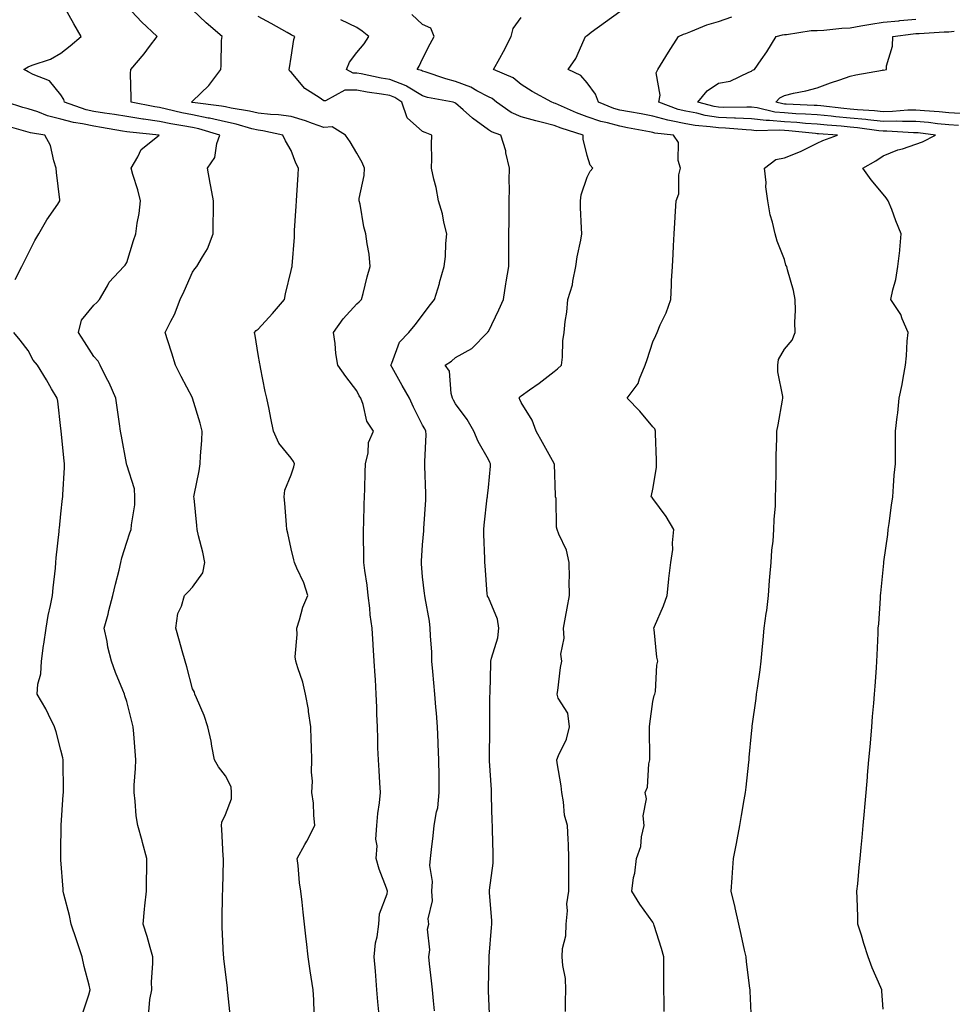
# Model space of a CAD drawing. Units: inches. Extents: x 1016003 to 1018643, y 7350698 to 7353338.
# Drawn here: x 1018136 to 1018419, y 7350998 to 7351297 of the extents above; entities that cross this region are included whole.
import ezdxf

# ---------------------------------------------------------------- set-up
doc = ezdxf.new("R2010")
doc.units = ezdxf.units.IN
doc.header["$MEASUREMENT"] = 0
doc.layers.add('Contour_10167350', color=7, linetype='Continuous', true_color=0x9f7574)

msp = doc.modelspace()

# ---------------------------------------------------------------- linework, layer by layer
at = {"layer": 'Contour_10167350'}
for points in [[(1018199.57, 7350993.44, 3241), (1018198.84, 7351001.13, 3241), (1018198.74, 7351001.92, 3241), (1018198.66, 7351002.53, 3241), (1018198.05, 7351007.27, 3241), (1018197.55, 7351011.43, 3241), (1018197.55, 7351011.92, 3241), (1018197.52, 7351012.45, 3241), (1018197.09, 7351020.97, 3241), (1018197.04, 7351021.92, 3241), (1018197.1, 7351022.87, 3241), (1018197.23, 7351031.1, 3241), (1018197.28, 7351031.92, 3241), (1018197.32, 7351032.65, 3241), (1018197.44, 7351041.31, 3241), (1018197.47, 7351041.92, 3241), (1018197.42, 7351042.55, 3241), (1018196.97, 7351050.83, 3241), (1018196.87, 7351051.92, 3241), (1018197.01, 7351052.97, 3241), (1018198.05, 7351055.25, 3241), (1018199.91, 7351060.06, 3241), (1018199.97, 7351061.92, 3241), (1018199.84, 7351063.71, 3241), (1018198.05, 7351066.99, 3241), (1018195.94, 7351069.81, 3241), (1018194.76, 7351071.92, 3241), (1018193.94, 7351076.04, 3241), (1018193.72, 7351077.59, 3241), (1018192.71, 7351081.92, 3241), (1018191.57, 7351085.43, 3241), (1018189.26, 7351090.71, 3241), (1018188.79, 7351091.92, 3241), (1018188.65, 7351092.52, 3241), (1018188.05, 7351093.47, 3241), (1018186.31, 7351100.18, 3241), (1018185.82, 7351101.92, 3241), (1018184.95, 7351105.02, 3241), (1018184.15, 7351108.02, 3241), (1018183.03, 7351111.92, 3241), (1018183.6, 7351116.37, 3241), (1018184.73, 7351118.6, 3241), (1018185.59, 7351121.92, 3241), (1018186.85, 7351123.12, 3241), (1018188.05, 7351124.4, 3241), (1018191.23, 7351128.74, 3241), (1018191.84, 7351131.92, 3241), (1018191.17, 7351135.04, 3241), (1018189.9, 7351140.08, 3241), (1018189.48, 7351141.92, 3241), (1018189.35, 7351143.22, 3241), (1018188.52, 7351151.45, 3241), (1018188.47, 7351151.92, 3241), (1018188.56, 7351152.43, 3241), (1018190.14, 7351159.83, 3241), (1018190.43, 7351161.92, 3241), (1018190.47, 7351164.34, 3241), (1018190.95, 7351169.02, 3241), (1018190.99, 7351171.92, 3241), (1018190.41, 7351174.28, 3241), (1018188.08, 7351181.89, 3241), (1018188.08, 7351181.92, 3241), (1018188.05, 7351181.98, 3241), (1018184.65, 7351188.53, 3241), (1018182.93, 7351191.92, 3241), (1018181.75, 7351195.63, 3241), (1018180.59, 7351199.38, 3241), (1018179.8, 7351201.92, 3241), (1018181.45, 7351205.32, 3241), (1018182.57, 7351207.4, 3241), (1018184.36, 7351211.92, 3241), (1018185.54, 7351214.43, 3241), (1018188.05, 7351220.28, 3241), (1018188.75, 7351221.22, 3241), (1018189.39, 7351221.92, 3241), (1018191.07, 7351224.94, 3241), (1018192.62, 7351227.35, 3241), (1018194.32, 7351231.92, 3241), (1018194.34, 7351235.63, 3241), (1018194.46, 7351238.32, 3241), (1018194.48, 7351241.92, 3241), (1018193.64, 7351246.33, 3241), (1018193.43, 7351247.31, 3241), (1018192.6, 7351251.92, 3241), (1018194.88, 7351255.09, 3241), (1018195.49, 7351259.36, 3241), (1018196.4, 7351261.92, 3241), (1018190, 7351263.87, 3241), (1018188.05, 7351264.25, 3241), (1018185.16, 7351264.81, 3241), (1018181.5, 7351265.37, 3241), (1018178.05, 7351266.1, 3241), (1018173.18, 7351266.8, 3241), (1018172.95, 7351266.82, 3241), (1018168.05, 7351267.58, 3241), (1018164.31, 7351268.18, 3241), (1018161.35, 7351268.62, 3241), (1018158.05, 7351269.14, 3241), (1018155.76, 7351269.63, 3241), (1018149.13, 7351271.92, 3241), (1018148.92, 7351272.79, 3241), (1018148.05, 7351274.15, 3241), (1018144.61, 7351278.48, 3241), (1018139.59, 7351280.38, 3241), (1018138.05, 7351281.23, 3241), (1018137.6, 7351281.47, 3241), (1018136.73, 7351281.92, 3241), (1018137.57, 7351282.4, 3241), (1018138.05, 7351282.66, 3241), (1018139.34, 7351283.21, 3241), (1018144.9, 7351285.07, 3241), (1018148.05, 7351286.91, 3241), (1018150.91, 7351289.06, 3241), (1018154.23, 7351291.92, 3241), (1018151.95, 7351295.81, 3241), (1018149.09, 7351300.87, 3241)], [(1018225.08, 7350994.89, 3240), (1018224.98, 7350998.85, 3240), (1018224.71, 7351001.92, 3240), (1018224.14, 7351005.82, 3240), (1018223.87, 7351007.75, 3240), (1018223.26, 7351011.92, 3240), (1018222.74, 7351016.61, 3240), (1018222.66, 7351017.31, 3240), (1018222.14, 7351021.92, 3240), (1018221.7, 7351025.57, 3240), (1018221.37, 7351028.6, 3240), (1018220.98, 7351031.92, 3240), (1018220.65, 7351034.51, 3240), (1018220.2, 7351039.77, 3240), (1018219.94, 7351041.92, 3240), (1018222.24, 7351046.11, 3240), (1018222.83, 7351047.15, 3240), (1018225.31, 7351051.92, 3240), (1018224.93, 7351055.04, 3240), (1018224.84, 7351058.71, 3240), (1018224.38, 7351061.92, 3240), (1018224.54, 7351065.42, 3240), (1018224.25, 7351068.13, 3240), (1018224.4, 7351071.92, 3240), (1018224.24, 7351075.73, 3240), (1018224.17, 7351078.04, 3240), (1018224.02, 7351081.92, 3240), (1018223.35, 7351086.62, 3240), (1018223.33, 7351087.2, 3240), (1018222.47, 7351091.92, 3240), (1018221.6, 7351095.48, 3240), (1018220.08, 7351099.89, 3240), (1018219.5, 7351101.92, 3240), (1018219.31, 7351103.18, 3240), (1018219.93, 7351110.03, 3240), (1018219.76, 7351111.92, 3240), (1018220.63, 7351114.49, 3240), (1018221.62, 7351118.35, 3240), (1018223.16, 7351121.92, 3240), (1018221.91, 7351125.78, 3240), (1018219.79, 7351130.18, 3240), (1018219.08, 7351131.92, 3240), (1018218.85, 7351132.72, 3240), (1018218.05, 7351136.08, 3240), (1018217.01, 7351140.88, 3240), (1018216.78, 7351141.92, 3240), (1018216.62, 7351143.34, 3240), (1018216.15, 7351150.01, 3240), (1018215.91, 7351151.92, 3240), (1018216.1, 7351153.88, 3240), (1018218.05, 7351158.63, 3240), (1018218.9, 7351161.07, 3240), (1018219.04, 7351161.92, 3240), (1018218.75, 7351162.63, 3240), (1018218.05, 7351163.62, 3240), (1018214.31, 7351168.18, 3240), (1018212.7, 7351171.92, 3240), (1018211.93, 7351175.79, 3240), (1018211.36, 7351178.61, 3240), (1018210.7, 7351181.92, 3240), (1018210.11, 7351183.98, 3240), (1018208.76, 7351191.2, 3240), (1018208.59, 7351191.92, 3240), (1018208.49, 7351192.36, 3240), (1018208.05, 7351195.24, 3240), (1018207.12, 7351200.99, 3240), (1018206.94, 7351201.92, 3240), (1018207.45, 7351202.52, 3240), (1018208.05, 7351202.95, 3240), (1018212.35, 7351207.63, 3240), (1018215.99, 7351211.92, 3240), (1018216.35, 7351213.61, 3240), (1018218.05, 7351220.74, 3240), (1018218.27, 7351221.69, 3240), (1018218.33, 7351221.92, 3240), (1018218.35, 7351222.22, 3240), (1018219.05, 7351230.93, 3240), (1018219.09, 7351231.92, 3240), (1018219.1, 7351232.97, 3240), (1018219.63, 7351240.34, 3240), (1018219.64, 7351241.92, 3240), (1018219.75, 7351243.62, 3240), (1018220.17, 7351249.81, 3240), (1018220.3, 7351251.92, 3240), (1018219.51, 7351253.38, 3240), (1018218.05, 7351257.22, 3240), (1018216.36, 7351260.23, 3240), (1018215.51, 7351261.92, 3240), (1018209.4, 7351263.27, 3240), (1018208.05, 7351263.43, 3240), (1018206.07, 7351263.9, 3240), (1018201.38, 7351265.25, 3240), (1018198.05, 7351265.95, 3240), (1018193.22, 7351267.08, 3240), (1018192.84, 7351267.13, 3240), (1018188.05, 7351268.07, 3240), (1018184.82, 7351268.69, 3240), (1018180.11, 7351269.86, 3240), (1018178.05, 7351270.3, 3240), (1018176.63, 7351270.5, 3240), (1018169.38, 7351271.92, 3240), (1018169.4, 7351273.27, 3240), (1018169.25, 7351280.72, 3240), (1018169.27, 7351281.92, 3240), (1018173.33, 7351286.63, 3240), (1018175.03, 7351288.91, 3240), (1018177.33, 7351291.92, 3240), (1018172.53, 7351296.4, 3240), (1018168.05, 7351301.14, 3240)], [(1018244.73, 7350995.24, 3239), (1018244.42, 7350998.29, 3239), (1018244.14, 7351001.92, 3239), (1018243.81, 7351006.16, 3239), (1018243.69, 7351007.56, 3239), (1018243.34, 7351011.92, 3239), (1018243.76, 7351016.2, 3239), (1018244.19, 7351018.06, 3239), (1018244.68, 7351021.92, 3239), (1018244.93, 7351025.03, 3239), (1018247.29, 7351031.16, 3239), (1018247.4, 7351031.92, 3239), (1018247.07, 7351032.9, 3239), (1018244.79, 7351038.66, 3239), (1018243.88, 7351041.92, 3239), (1018244.2, 7351045.77, 3239), (1018243.86, 7351047.73, 3239), (1018244.08, 7351051.92, 3239), (1018244.42, 7351055.56, 3239), (1018244.94, 7351058.82, 3239), (1018245.28, 7351061.92, 3239), (1018245.06, 7351064.91, 3239), (1018244.82, 7351068.69, 3239), (1018244.58, 7351071.92, 3239), (1018244.47, 7351075.5, 3239), (1018244.38, 7351078.25, 3239), (1018244.27, 7351081.92, 3239), (1018244.14, 7351085.83, 3239), (1018244.08, 7351087.95, 3239), (1018243.95, 7351091.92, 3239), (1018243.68, 7351096.29, 3239), (1018243.58, 7351097.44, 3239), (1018243.31, 7351101.92, 3239), (1018243.01, 7351106.88, 3239), (1018243.01, 7351106.96, 3239), (1018242.73, 7351111.92, 3239), (1018242.1, 7351115.97, 3239), (1018241.97, 7351118.01, 3239), (1018241.45, 7351121.92, 3239), (1018241.14, 7351125.01, 3239), (1018240.42, 7351129.54, 3239), (1018240.17, 7351131.92, 3239), (1018240.16, 7351134.02, 3239), (1018240.09, 7351139.87, 3239), (1018240.09, 7351141.92, 3239), (1018240.15, 7351144.02, 3239), (1018240.31, 7351149.66, 3239), (1018240.37, 7351151.92, 3239), (1018240.42, 7351154.29, 3239), (1018240.56, 7351159.41, 3239), (1018240.62, 7351161.92, 3239), (1018241.45, 7351165.32, 3239), (1018241.56, 7351168.42, 3239), (1018243.06, 7351171.92, 3239), (1018241.03, 7351174.9, 3239), (1018240, 7351179.96, 3239), (1018239.26, 7351181.92, 3239), (1018238.78, 7351182.65, 3239), (1018238.05, 7351184.16, 3239), (1018234.66, 7351188.53, 3239), (1018232.3, 7351191.92, 3239), (1018231.61, 7351195.48, 3239), (1018231.44, 7351198.53, 3239), (1018230.92, 7351201.92, 3239), (1018233.89, 7351206.08, 3239), (1018238.05, 7351210.62, 3239), (1018238.74, 7351211.23, 3239), (1018239.41, 7351211.92, 3239), (1018239.93, 7351213.8, 3239), (1018241.16, 7351218.81, 3239), (1018242.13, 7351221.92, 3239), (1018241.82, 7351225.69, 3239), (1018241.14, 7351228.83, 3239), (1018240.81, 7351231.92, 3239), (1018240.14, 7351234.01, 3239), (1018239.01, 7351240.97, 3239), (1018238.76, 7351241.92, 3239), (1018238.79, 7351242.66, 3239), (1018240.27, 7351249.7, 3239), (1018240.33, 7351251.92, 3239), (1018239.69, 7351253.56, 3239), (1018238.05, 7351256.48, 3239), (1018236.01, 7351259.88, 3239), (1018234.61, 7351261.92, 3239), (1018230.58, 7351264.45, 3239), (1018228.05, 7351264.21, 3239), (1018224.51, 7351265.46, 3239), (1018222.46, 7351266.33, 3239), (1018218.05, 7351267.57, 3239), (1018214.24, 7351268.11, 3239), (1018211.77, 7351268.2, 3239), (1018208.05, 7351268.64, 3239), (1018205.4, 7351269.27, 3239), (1018199.81, 7351270.16, 3239), (1018198.05, 7351270.53, 3239), (1018196.93, 7351270.79, 3239), (1018188.1, 7351271.87, 3239), (1018188.01, 7351271.89, 3239), (1018187.87, 7351271.92, 3239), (1018187.91, 7351272.05, 3239), (1018188.05, 7351272.22, 3239), (1018192.98, 7351276.99, 3239), (1018196.64, 7351281.92, 3239), (1018196.83, 7351283.14, 3239), (1018196.9, 7351290.77, 3239), (1018197.04, 7351291.92, 3239), (1018192.21, 7351296.08, 3239), (1018188.05, 7351300.04, 3239)], [(1018261.69, 7350995.56, 3238), (1018261.35, 7350998.62, 3238), (1018261.06, 7351001.92, 3238), (1018260.76, 7351004.63, 3238), (1018260.18, 7351009.79, 3238), (1018259.94, 7351011.92, 3238), (1018260.24, 7351014.1, 3238), (1018259.54, 7351020.43, 3238), (1018259.9, 7351021.92, 3238), (1018259.68, 7351023.55, 3238), (1018261.01, 7351028.96, 3238), (1018260.8, 7351031.92, 3238), (1018261.01, 7351034.88, 3238), (1018260.22, 7351039.75, 3238), (1018260.46, 7351041.92, 3238), (1018260.77, 7351044.65, 3238), (1018261.2, 7351048.77, 3238), (1018261.59, 7351051.92, 3238), (1018262.23, 7351056.09, 3238), (1018262.65, 7351057.33, 3238), (1018263.1, 7351061.92, 3238), (1018263.04, 7351066.91, 3238), (1018263.04, 7351066.93, 3238), (1018262.99, 7351071.92, 3238), (1018262.81, 7351076.68, 3238), (1018262.77, 7351077.2, 3238), (1018262.59, 7351081.92, 3238), (1018262.25, 7351086.12, 3238), (1018262.1, 7351087.87, 3238), (1018261.77, 7351091.92, 3238), (1018261.46, 7351095.33, 3238), (1018261.17, 7351098.8, 3238), (1018260.89, 7351101.92, 3238), (1018260.81, 7351104.69, 3238), (1018260.39, 7351109.58, 3238), (1018260.33, 7351111.92, 3238), (1018260.17, 7351114.04, 3238), (1018258.83, 7351121.14, 3238), (1018258.75, 7351121.92, 3238), (1018258.62, 7351122.48, 3238), (1018258.05, 7351127.6, 3238), (1018257.68, 7351131.55, 3238), (1018257.65, 7351131.92, 3238), (1018257.67, 7351132.31, 3238), (1018258.05, 7351137.33, 3238), (1018258.38, 7351141.59, 3238), (1018258.4, 7351141.92, 3238), (1018258.41, 7351142.29, 3238), (1018259.01, 7351150.96, 3238), (1018259.03, 7351151.92, 3238), (1018259.04, 7351152.9, 3238), (1018258.76, 7351161.21, 3238), (1018258.76, 7351161.92, 3238), (1018258.68, 7351162.55, 3238), (1018259.09, 7351170.88, 3238), (1018259, 7351171.92, 3238), (1018258.67, 7351172.54, 3238), (1018258.05, 7351173.69, 3238), (1018255.29, 7351179.16, 3238), (1018254, 7351181.92, 3238), (1018251.86, 7351185.73, 3238), (1018248.76, 7351191.2, 3238), (1018248.36, 7351191.92, 3238), (1018248.69, 7351192.56, 3238), (1018251.03, 7351198.95, 3238), (1018253.85, 7351201.92, 3238), (1018255.76, 7351204.21, 3238), (1018258.05, 7351207.2, 3238), (1018260.04, 7351209.93, 3238), (1018261.66, 7351211.92, 3238), (1018263.14, 7351216.84, 3238), (1018263.2, 7351217.07, 3238), (1018264.6, 7351221.92, 3238), (1018264.98, 7351224.99, 3238), (1018265.09, 7351228.97, 3238), (1018265.4, 7351231.92, 3238), (1018264.51, 7351235.46, 3238), (1018264.12, 7351237.99, 3238), (1018262.84, 7351241.92, 3238), (1018262.16, 7351246.03, 3238), (1018261.44, 7351248.53, 3238), (1018260.75, 7351251.92, 3238), (1018260.83, 7351254.71, 3238), (1018260.78, 7351259.18, 3238), (1018260.88, 7351261.92, 3238), (1018258.84, 7351262.71, 3238), (1018258.05, 7351263, 3238), (1018253.35, 7351267.22, 3238), (1018251.73, 7351271.92, 3238), (1018249.55, 7351273.43, 3238), (1018248.05, 7351274.02, 3238), (1018245.53, 7351274.44, 3238), (1018241.17, 7351275.05, 3238), (1018238.05, 7351275.61, 3238), (1018234.38, 7351275.6, 3238), (1018228.52, 7351272.38, 3238), (1018228.05, 7351272.38, 3238), (1018226.54, 7351273.43, 3238), (1018222.23, 7351276.09, 3238), (1018218.05, 7351281.08, 3238), (1018217.6, 7351281.47, 3238), (1018217.5, 7351281.92, 3238), (1018217.56, 7351282.41, 3238), (1018218.05, 7351285.67, 3238), (1018218.92, 7351291.05, 3238), (1018219.2, 7351291.92, 3238), (1018218.41, 7351292.29, 3238), (1018218.05, 7351292.46, 3238), (1018216.83, 7351293.14, 3238), (1018211.99, 7351295.85, 3238), (1018208.05, 7351298.01, 3238)], [(1018301.51, 7350995.38, 3236), (1018301.53, 7350998.44, 3236), (1018301.61, 7351001.92, 3236), (1018301.47, 7351005.34, 3236), (1018300.67, 7351009.3, 3236), (1018300.52, 7351011.92, 3236), (1018300.62, 7351014.49, 3236), (1018301.57, 7351018.4, 3236), (1018301.65, 7351021.92, 3236), (1018302.06, 7351025.93, 3236), (1018301.91, 7351028.07, 3236), (1018302.47, 7351031.92, 3236), (1018302.54, 7351036.41, 3236), (1018302.47, 7351037.5, 3236), (1018302.55, 7351041.92, 3236), (1018302.36, 7351046.23, 3236), (1018302.29, 7351047.68, 3236), (1018302.09, 7351051.92, 3236), (1018301.23, 7351055.11, 3236), (1018300.9, 7351059.07, 3236), (1018300.34, 7351061.92, 3236), (1018300.13, 7351064.01, 3236), (1018298.97, 7351071, 3236), (1018298.86, 7351071.92, 3236), (1018299.32, 7351073.19, 3236), (1018301.8, 7351078.17, 3236), (1018302.66, 7351081.92, 3236), (1018302.2, 7351086.07, 3236), (1018299.29, 7351090.68, 3236), (1018298.92, 7351091.92, 3236), (1018299.11, 7351092.99, 3236), (1018299.96, 7351100.01, 3236), (1018300.4, 7351101.92, 3236), (1018300.12, 7351103.99, 3236), (1018301.07, 7351108.9, 3236), (1018300.83, 7351111.92, 3236), (1018301.47, 7351115.34, 3236), (1018301.98, 7351117.99, 3236), (1018302.68, 7351121.92, 3236), (1018302.6, 7351126.47, 3236), (1018302.66, 7351127.31, 3236), (1018302.59, 7351131.92, 3236), (1018301.84, 7351135.71, 3236), (1018299.47, 7351140.5, 3236), (1018299, 7351141.92, 3236), (1018298.78, 7351142.65, 3236), (1018298.6, 7351151.37, 3236), (1018298.49, 7351151.92, 3236), (1018298.46, 7351152.33, 3236), (1018298.11, 7351161.86, 3236), (1018298.11, 7351161.92, 3236), (1018298.09, 7351161.96, 3236), (1018298.05, 7351162.02, 3236), (1018294.53, 7351168.4, 3236), (1018292.6, 7351171.92, 3236), (1018291.34, 7351175.21, 3236), (1018288.05, 7351180.56, 3236), (1018287.61, 7351181.48, 3236), (1018287.36, 7351181.92, 3236), (1018287.68, 7351182.29, 3236), (1018288.05, 7351182.62, 3236), (1018290.58, 7351184.45, 3236), (1018293.46, 7351186.51, 3236), (1018298.05, 7351190.06, 3236), (1018299.09, 7351190.88, 3236), (1018300.26, 7351191.92, 3236), (1018300.56, 7351194.43, 3236), (1018300.64, 7351199.33, 3236), (1018301.05, 7351201.92, 3236), (1018301.39, 7351205.26, 3236), (1018301.89, 7351208.08, 3236), (1018302.2, 7351211.92, 3236), (1018303.59, 7351216.38, 3236), (1018303.68, 7351217.55, 3236), (1018304.63, 7351221.92, 3236), (1018305.08, 7351224.89, 3236), (1018306.13, 7351229.99, 3236), (1018306.44, 7351231.92, 3236), (1018306.38, 7351233.59, 3236), (1018306.1, 7351239.96, 3236), (1018306.02, 7351241.92, 3236), (1018306.21, 7351243.76, 3236), (1018308.05, 7351249.11, 3236), (1018309.04, 7351250.94, 3236), (1018309.76, 7351251.92, 3236), (1018308.96, 7351252.82, 3236), (1018308.05, 7351255.72, 3236), (1018306.85, 7351260.72, 3236), (1018306.87, 7351261.92, 3236), (1018300.16, 7351264.03, 3236), (1018298.05, 7351264.9, 3236), (1018294.05, 7351265.92, 3236), (1018292.42, 7351266.29, 3236), (1018288.05, 7351267.5, 3236), (1018284.98, 7351268.85, 3236), (1018280.49, 7351271.92, 3236), (1018279.16, 7351273.04, 3236), (1018278.05, 7351273.62, 3236), (1018274.52, 7351275.44, 3236), (1018272.67, 7351276.54, 3236), (1018268.05, 7351278.29, 3236), (1018265.14, 7351279.01, 3236), (1018258.82, 7351281.15, 3236), (1018258.05, 7351281.37, 3236), (1018257.71, 7351281.58, 3236), (1018256.39, 7351281.92, 3236), (1018257.01, 7351282.96, 3236), (1018258.05, 7351285.13, 3236), (1018260.31, 7351289.67, 3236), (1018261.6, 7351291.92, 3236), (1018260.58, 7351294.45, 3236), (1018258.05, 7351295.56, 3236), (1018254.72, 7351298.59, 3236)], [(1018331.47, 7350995.34, 3235), (1018331.51, 7350998.46, 3235), (1018331.44, 7351001.92, 3235), (1018331.37, 7351005.25, 3235), (1018331.42, 7351008.55, 3235), (1018331.36, 7351011.92, 3235), (1018330.67, 7351014.54, 3235), (1018328.47, 7351021.5, 3235), (1018328.35, 7351021.92, 3235), (1018328.26, 7351022.12, 3235), (1018328.05, 7351022.47, 3235), (1018324.14, 7351028.01, 3235), (1018321.61, 7351031.92, 3235), (1018322.21, 7351036.08, 3235), (1018322.55, 7351037.42, 3235), (1018323.04, 7351041.92, 3235), (1018324.39, 7351045.58, 3235), (1018324.6, 7351048.47, 3235), (1018325.41, 7351051.92, 3235), (1018325.07, 7351054.9, 3235), (1018326.17, 7351060.04, 3235), (1018325.69, 7351061.92, 3235), (1018326.42, 7351063.55, 3235), (1018326.82, 7351070.69, 3235), (1018327.14, 7351071.92, 3235), (1018327.16, 7351072.81, 3235), (1018327.04, 7351080.91, 3235), (1018327.06, 7351081.92, 3235), (1018327.11, 7351082.86, 3235), (1018328.05, 7351089.6, 3235), (1018328.48, 7351091.49, 3235), (1018328.7, 7351091.92, 3235), (1018328.83, 7351092.71, 3235), (1018329.29, 7351100.68, 3235), (1018329.56, 7351101.92, 3235), (1018329.24, 7351103.11, 3235), (1018328.44, 7351111.53, 3235), (1018328.36, 7351111.92, 3235), (1018328.56, 7351112.43, 3235), (1018331.24, 7351118.72, 3235), (1018332.41, 7351121.92, 3235), (1018332.93, 7351126.81, 3235), (1018332.96, 7351127.01, 3235), (1018333.49, 7351131.92, 3235), (1018334.08, 7351135.89, 3235), (1018334.02, 7351137.88, 3235), (1018334.46, 7351141.92, 3235), (1018332.08, 7351145.96, 3235), (1018328.05, 7351151.37, 3235), (1018327.8, 7351151.66, 3235), (1018327.58, 7351151.92, 3235), (1018327.66, 7351152.32, 3235), (1018328.05, 7351154.27, 3235), (1018329.16, 7351160.81, 3235), (1018329.2, 7351161.92, 3235), (1018329.2, 7351163.08, 3235), (1018328.82, 7351171.15, 3235), (1018328.83, 7351171.92, 3235), (1018328.69, 7351172.57, 3235), (1018328.05, 7351173.22, 3235), (1018324.06, 7351177.92, 3235), (1018320.21, 7351181.92, 3235), (1018323.59, 7351186.38, 3235), (1018323.95, 7351187.82, 3235), (1018325.68, 7351191.92, 3235), (1018326.3, 7351193.67, 3235), (1018328.05, 7351199.03, 3235), (1018328.96, 7351201.01, 3235), (1018329.36, 7351201.92, 3235), (1018330.32, 7351204.19, 3235), (1018332.07, 7351207.9, 3235), (1018333.48, 7351211.92, 3235), (1018333.71, 7351216.25, 3235), (1018333.77, 7351217.65, 3235), (1018334.01, 7351221.92, 3235), (1018334.21, 7351225.76, 3235), (1018334.36, 7351228.23, 3235), (1018334.56, 7351231.92, 3235), (1018334.75, 7351235.22, 3235), (1018334.95, 7351238.82, 3235), (1018335.13, 7351241.92, 3235), (1018335.91, 7351244.06, 3235), (1018335.99, 7351249.85, 3235), (1018336.43, 7351251.92, 3235), (1018335.77, 7351254.19, 3235), (1018335.86, 7351259.73, 3235), (1018334.32, 7351261.92, 3235), (1018328.67, 7351262.55, 3235), (1018328.05, 7351262.72, 3235), (1018327.06, 7351262.9, 3235), (1018320.33, 7351264.2, 3235), (1018318.05, 7351264.62, 3235), (1018314.31, 7351265.67, 3235), (1018312.23, 7351266.1, 3235), (1018308.05, 7351267.52, 3235), (1018304.81, 7351268.68, 3235), (1018298.42, 7351271.55, 3235), (1018298.05, 7351271.7, 3235), (1018297.87, 7351271.75, 3235), (1018297.32, 7351271.92, 3235), (1018291.35, 7351275.22, 3235), (1018288.05, 7351277.37, 3235), (1018285.53, 7351279.4, 3235), (1018279.63, 7351281.92, 3235), (1018281.52, 7351285.39, 3235), (1018282.62, 7351287.35, 3235), (1018284.92, 7351291.92, 3235), (1018285.55, 7351294.42, 3235), (1018288.05, 7351297.72, 3235)], [(1018358.05, 7350992.59, 3234), (1018357.64, 7351001.51, 3234), (1018357.62, 7351001.92, 3234), (1018357.57, 7351002.39, 3234), (1018356.55, 7351010.41, 3234), (1018356.41, 7351011.92, 3234), (1018355.93, 7351014.04, 3234), (1018354.9, 7351018.77, 3234), (1018354.16, 7351021.92, 3234), (1018353.09, 7351026.88, 3234), (1018353.08, 7351026.95, 3234), (1018351.91, 7351031.92, 3234), (1018352.15, 7351036.02, 3234), (1018352.32, 7351037.65, 3234), (1018352.56, 7351041.92, 3234), (1018353.52, 7351046.45, 3234), (1018353.67, 7351047.54, 3234), (1018354.5, 7351051.92, 3234), (1018355, 7351054.97, 3234), (1018355.86, 7351059.73, 3234), (1018356.23, 7351061.92, 3234), (1018356.41, 7351063.56, 3234), (1018357.27, 7351071.14, 3234), (1018357.36, 7351071.92, 3234), (1018357.39, 7351072.58, 3234), (1018358.05, 7351079.9, 3234), (1018358.24, 7351081.74, 3234), (1018358.26, 7351081.92, 3234), (1018358.27, 7351082.15, 3234), (1018359.45, 7351090.52, 3234), (1018359.59, 7351091.92, 3234), (1018359.85, 7351093.72, 3234), (1018360.68, 7351099.3, 3234), (1018361.03, 7351101.92, 3234), (1018361.34, 7351105.21, 3234), (1018361.56, 7351108.41, 3234), (1018361.91, 7351111.92, 3234), (1018362.5, 7351116.38, 3234), (1018362.67, 7351117.31, 3234), (1018363.23, 7351121.92, 3234), (1018363.54, 7351126.43, 3234), (1018363.66, 7351127.52, 3234), (1018363.98, 7351131.92, 3234), (1018364.28, 7351135.69, 3234), (1018364.59, 7351138.46, 3234), (1018364.88, 7351141.92, 3234), (1018364.93, 7351145.03, 3234), (1018365.34, 7351149.21, 3234), (1018365.39, 7351151.92, 3234), (1018365.4, 7351154.57, 3234), (1018365.53, 7351159.4, 3234), (1018365.53, 7351161.92, 3234), (1018365.51, 7351164.46, 3234), (1018365.79, 7351169.66, 3234), (1018365.77, 7351171.92, 3234), (1018366.17, 7351173.8, 3234), (1018367.45, 7351181.33, 3234), (1018367.57, 7351181.92, 3234), (1018367.55, 7351182.41, 3234), (1018366.07, 7351189.94, 3234), (1018366.02, 7351191.92, 3234), (1018366.3, 7351193.67, 3234), (1018368.05, 7351196.87, 3234), (1018370.44, 7351199.53, 3234), (1018371.3, 7351201.92, 3234), (1018371.21, 7351205.08, 3234), (1018371.39, 7351208.58, 3234), (1018371.32, 7351211.92, 3234), (1018370.8, 7351214.67, 3234), (1018368.99, 7351220.98, 3234), (1018368.78, 7351221.92, 3234), (1018368.47, 7351222.34, 3234), (1018368.05, 7351224.12, 3234), (1018365.85, 7351229.72, 3234), (1018365.28, 7351231.92, 3234), (1018364.47, 7351235.5, 3234), (1018363.77, 7351237.65, 3234), (1018363.02, 7351241.92, 3234), (1018362.36, 7351246.22, 3234), (1018362.47, 7351247.5, 3234), (1018362.02, 7351251.92, 3234), (1018365.48, 7351254.48, 3234), (1018368.05, 7351254.99, 3234), (1018372.97, 7351257, 3234), (1018373.31, 7351257.18, 3234), (1018378.05, 7351259.46, 3234), (1018379.71, 7351260.26, 3234), (1018384.24, 7351261.92, 3234), (1018378.47, 7351262.34, 3234), (1018378.05, 7351262.37, 3234), (1018377.56, 7351262.41, 3234), (1018369.37, 7351263.24, 3234), (1018368.05, 7351263.33, 3234), (1018366.5, 7351263.47, 3234), (1018359.42, 7351263.29, 3234), (1018358.05, 7351263.45, 3234), (1018356.47, 7351263.5, 3234), (1018350.17, 7351264.04, 3234), (1018348.05, 7351264.11, 3234), (1018345.46, 7351264.5, 3234), (1018340.96, 7351264.83, 3234), (1018338.05, 7351265.37, 3234), (1018333.65, 7351266.32, 3234), (1018332.57, 7351266.44, 3234), (1018328.05, 7351267.71, 3234), (1018324.51, 7351268.38, 3234), (1018320.97, 7351269, 3234), (1018318.05, 7351269.54, 3234), (1018316.19, 7351270.06, 3234), (1018311.55, 7351271.92, 3234), (1018310.57, 7351274.44, 3234), (1018308.05, 7351277.84, 3234), (1018306.17, 7351280.03, 3234), (1018302.33, 7351281.92, 3234), (1018304.68, 7351285.29, 3234), (1018307.15, 7351291.02, 3234), (1018307.61, 7351291.92, 3234), (1018307.85, 7351292.11, 3234), (1018308.05, 7351292.26, 3234), (1018309.34, 7351293.21, 3234), (1018313.61, 7351296.36, 3234), (1018318.05, 7351299.52, 3234)], [(1018398.05, 7350996.01, 3233), (1018397.67, 7351001.54, 3233), (1018397.66, 7351001.92, 3233), (1018397.38, 7351002.59, 3233), (1018394.77, 7351008.63, 3233), (1018393.48, 7351011.92, 3233), (1018392.2, 7351016.07, 3233), (1018391.46, 7351018.51, 3233), (1018390.41, 7351021.92, 3233), (1018390.38, 7351024.25, 3233), (1018390.17, 7351029.8, 3233), (1018390.13, 7351031.92, 3233), (1018390.34, 7351034.21, 3233), (1018390.81, 7351039.16, 3233), (1018391.08, 7351041.92, 3233), (1018391.38, 7351045.25, 3233), (1018391.66, 7351048.3, 3233), (1018392, 7351051.92, 3233), (1018392.38, 7351056.25, 3233), (1018392.49, 7351057.48, 3233), (1018392.88, 7351061.92, 3233), (1018393.3, 7351066.67, 3233), (1018393.35, 7351067.22, 3233), (1018393.76, 7351071.92, 3233), (1018394.09, 7351075.87, 3233), (1018394.29, 7351078.16, 3233), (1018394.61, 7351081.92, 3233), (1018394.89, 7351085.09, 3233), (1018395.23, 7351089.1, 3233), (1018395.46, 7351091.92, 3233), (1018395.63, 7351094.34, 3233), (1018396.03, 7351099.9, 3233), (1018396.17, 7351101.92, 3233), (1018396.28, 7351103.69, 3233), (1018396.52, 7351110.39, 3233), (1018396.6, 7351111.92, 3233), (1018396.72, 7351113.25, 3233), (1018397.23, 7351121.1, 3233), (1018397.3, 7351121.92, 3233), (1018397.38, 7351122.59, 3233), (1018398.05, 7351129.68, 3233), (1018398.26, 7351131.72, 3233), (1018398.26, 7351131.92, 3233), (1018398.29, 7351132.17, 3233), (1018399.49, 7351140.48, 3233), (1018399.65, 7351141.92, 3233), (1018399.92, 7351143.79, 3233), (1018400.61, 7351149.36, 3233), (1018400.98, 7351151.92, 3233), (1018401.28, 7351155.15, 3233), (1018401.48, 7351158.49, 3233), (1018401.82, 7351161.92, 3233), (1018401.81, 7351165.68, 3233), (1018401.88, 7351168.09, 3233), (1018401.88, 7351171.92, 3233), (1018402.35, 7351176.22, 3233), (1018402.56, 7351177.41, 3233), (1018402.97, 7351181.92, 3233), (1018403.88, 7351186.09, 3233), (1018404.15, 7351188.02, 3233), (1018404.9, 7351191.92, 3233), (1018405.21, 7351194.76, 3233), (1018405.39, 7351199.26, 3233), (1018405.65, 7351201.92, 3233), (1018403.88, 7351206.09, 3233), (1018403.51, 7351207.38, 3233), (1018400.42, 7351211.92, 3233), (1018401.01, 7351214.88, 3233), (1018401.94, 7351218.03, 3233), (1018402.55, 7351221.92, 3233), (1018403.11, 7351226.86, 3233), (1018403.12, 7351226.99, 3233), (1018403.6, 7351231.92, 3233), (1018401.99, 7351235.86, 3233), (1018400.68, 7351239.29, 3233), (1018399.64, 7351241.92, 3233), (1018398.98, 7351242.85, 3233), (1018398.05, 7351243.97, 3233), (1018394.43, 7351248.29, 3233), (1018391.88, 7351251.92, 3233), (1018395.87, 7351254.1, 3233), (1018398.05, 7351255.62, 3233), (1018402.53, 7351257.44, 3233), (1018403.92, 7351257.79, 3233), (1018408.05, 7351259.14, 3233), (1018410.07, 7351259.89, 3233), (1018414.04, 7351261.92, 3233), (1018408.73, 7351262.61, 3233), (1018408.05, 7351262.67, 3233), (1018407.31, 7351262.66, 3233), (1018399.25, 7351263.12, 3233), (1018398.05, 7351263.11, 3233), (1018396.72, 7351263.25, 3233), (1018390.3, 7351264.17, 3233), (1018388.05, 7351264.4, 3233), (1018385.34, 7351264.63, 3233), (1018381.07, 7351264.94, 3233), (1018378.05, 7351265.22, 3233), (1018374.49, 7351265.48, 3233), (1018371.88, 7351265.75, 3233), (1018368.05, 7351266.02, 3233), (1018363.55, 7351266.42, 3233), (1018362.53, 7351266.4, 3233), (1018358.05, 7351266.92, 3233), (1018353.23, 7351267.1, 3233), (1018352.87, 7351267.09, 3233), (1018348.05, 7351267.25, 3233), (1018344.01, 7351267.87, 3233), (1018341.41, 7351268.57, 3233), (1018338.05, 7351269.19, 3233), (1018335.8, 7351269.68, 3233), (1018329.86, 7351271.92, 3233), (1018330.27, 7351274.14, 3233), (1018329.08, 7351280.9, 3233), (1018329.56, 7351281.92, 3233), (1018332.01, 7351285.89, 3233), (1018332.8, 7351287.17, 3233), (1018335.86, 7351291.92, 3233), (1018337.35, 7351292.62, 3233), (1018338.05, 7351292.9, 3233), (1018339.56, 7351293.43, 3233), (1018344.45, 7351295.53, 3233), (1018348.05, 7351296.52, 3233), (1018352.05, 7351297.91, 3233)], [(1018278.44, 7350992.31, 3237), (1018278.05, 7351001.64, 3237), (1018278.04, 7351001.91, 3237), (1018278.04, 7351001.93, 3237), (1018278.05, 7351002.4, 3237), (1018278.26, 7351011.71, 3237), (1018278.24, 7351011.92, 3237), (1018278.25, 7351012.12, 3237), (1018279.03, 7351020.94, 3237), (1018279.09, 7351021.92, 3237), (1018279.07, 7351022.94, 3237), (1018278.4, 7351031.57, 3237), (1018278.39, 7351031.92, 3237), (1018278.41, 7351032.28, 3237), (1018279.46, 7351040.51, 3237), (1018279.52, 7351041.92, 3237), (1018279.49, 7351043.35, 3237), (1018279.29, 7351050.67, 3237), (1018279.26, 7351051.92, 3237), (1018279.23, 7351053.1, 3237), (1018279.03, 7351060.94, 3237), (1018279, 7351061.92, 3237), (1018278.95, 7351062.82, 3237), (1018278.42, 7351071.55, 3237), (1018278.4, 7351071.92, 3237), (1018278.4, 7351072.27, 3237), (1018278.44, 7351081.53, 3237), (1018278.44, 7351081.92, 3237), (1018278.46, 7351082.33, 3237), (1018278.51, 7351091.47, 3237), (1018278.53, 7351091.92, 3237), (1018278.56, 7351092.43, 3237), (1018278.77, 7351101.2, 3237), (1018278.82, 7351101.92, 3237), (1018278.94, 7351102.81, 3237), (1018280.95, 7351109.02, 3237), (1018281.2, 7351111.92, 3237), (1018280.81, 7351114.68, 3237), (1018278.05, 7351121.24, 3237), (1018277.82, 7351121.68, 3237), (1018277.77, 7351121.92, 3237), (1018277.71, 7351122.26, 3237), (1018277.11, 7351130.98, 3237), (1018276.93, 7351131.92, 3237), (1018276.95, 7351133.03, 3237), (1018276.65, 7351140.52, 3237), (1018276.67, 7351141.92, 3237), (1018276.73, 7351143.24, 3237), (1018277.71, 7351151.58, 3237), (1018277.73, 7351151.92, 3237), (1018277.76, 7351152.22, 3237), (1018278.05, 7351154.78, 3237), (1018278.72, 7351161.24, 3237), (1018278.71, 7351161.92, 3237), (1018278.5, 7351162.37, 3237), (1018278.05, 7351163.22, 3237), (1018274.89, 7351168.76, 3237), (1018273.62, 7351171.92, 3237), (1018271.55, 7351175.42, 3237), (1018268.05, 7351180.2, 3237), (1018267.45, 7351181.32, 3237), (1018267.13, 7351181.92, 3237), (1018266.68, 7351183.29, 3237), (1018266.26, 7351190.14, 3237), (1018264.92, 7351191.92, 3237), (1018266.84, 7351193.13, 3237), (1018268.05, 7351194.31, 3237), (1018272.97, 7351197, 3237), (1018277.8, 7351201.92, 3237), (1018277.92, 7351202.05, 3237), (1018278.05, 7351202.24, 3237), (1018281.22, 7351208.75, 3237), (1018282.63, 7351211.92, 3237), (1018283.31, 7351216.66, 3237), (1018283.48, 7351217.35, 3237), (1018284.26, 7351221.92, 3237), (1018284.3, 7351225.67, 3237), (1018284.27, 7351228.14, 3237), (1018284.3, 7351231.92, 3237), (1018284.34, 7351235.63, 3237), (1018284.31, 7351238.18, 3237), (1018284.34, 7351241.92, 3237), (1018284.42, 7351245.56, 3237), (1018284.34, 7351248.21, 3237), (1018284.41, 7351251.92, 3237), (1018283.37, 7351256.59, 3237), (1018283.32, 7351257.19, 3237), (1018281.86, 7351261.92, 3237), (1018279.03, 7351262.89, 3237), (1018278.05, 7351263.5, 3237), (1018273.2, 7351267.07, 3237), (1018270.34, 7351269.63, 3237), (1018268.05, 7351271.66, 3237), (1018267.86, 7351271.73, 3237), (1018267.31, 7351271.92, 3237), (1018259.55, 7351273.42, 3237), (1018258.05, 7351273.85, 3237), (1018253.12, 7351276.85, 3237), (1018253.04, 7351276.91, 3237), (1018248.05, 7351278.86, 3237), (1018245.43, 7351279.3, 3237), (1018239.4, 7351280.57, 3237), (1018238.05, 7351280.81, 3237), (1018236.94, 7351280.81, 3237), (1018234.87, 7351281.92, 3237), (1018235.84, 7351284.12, 3237), (1018238.05, 7351287.12, 3237), (1018240.27, 7351289.7, 3237), (1018241.72, 7351291.92, 3237), (1018239.65, 7351293.52, 3237), (1018238.05, 7351294.63, 3237), (1018233.19, 7351297.05, 3237)], [(1018421.01, 7351264.88, 3232), (1018418.05, 7351265.03, 3232), (1018414.58, 7351265.39, 3232), (1018411.87, 7351265.74, 3232), (1018408.05, 7351266.11, 3232), (1018403.93, 7351266.04, 3232), (1018402.27, 7351266.14, 3232), (1018398.05, 7351266.08, 3232), (1018393.39, 7351266.58, 3232), (1018392.8, 7351266.66, 3232), (1018388.05, 7351267.14, 3232), (1018383.66, 7351267.53, 3232), (1018382.3, 7351267.67, 3232), (1018378.05, 7351268.06, 3232), (1018374.46, 7351268.33, 3232), (1018371.51, 7351268.46, 3232), (1018368.05, 7351268.7, 3232), (1018365.1, 7351268.97, 3232), (1018359.78, 7351270.19, 3232), (1018358.05, 7351270.39, 3232), (1018356.58, 7351270.45, 3232), (1018349.62, 7351270.34, 3232), (1018348.05, 7351270.39, 3232), (1018346.73, 7351270.6, 3232), (1018341.76, 7351271.92, 3232), (1018344.58, 7351275.39, 3232), (1018348.05, 7351277.79, 3232), (1018351.6, 7351278.37, 3232), (1018357.26, 7351281.13, 3232), (1018358.05, 7351281.36, 3232), (1018358.31, 7351281.66, 3232), (1018358.96, 7351281.92, 3232), (1018360.97, 7351284.84, 3232), (1018362.69, 7351287.28, 3232), (1018365.55, 7351291.92, 3232), (1018367.5, 7351292.46, 3232), (1018368.05, 7351292.52, 3232), (1018368.67, 7351292.53, 3232), (1018376.19, 7351293.78, 3232), (1018378.05, 7351293.81, 3232), (1018380.03, 7351293.91, 3232), (1018385.47, 7351294.5, 3232), (1018388.05, 7351294.61, 3232), (1018391.27, 7351295.14, 3232), (1018394.29, 7351295.67, 3232), (1018398.05, 7351296.28, 3232), (1018402.87, 7351296.74, 3232), (1018403.19, 7351296.78, 3232), (1018408.05, 7351297.22, 3232)], [(1018421.47, 7351268.5, 3231), (1018418.05, 7351268.68, 3231), (1018415.11, 7351268.98, 3231), (1018410.69, 7351269.29, 3231), (1018408.05, 7351269.54, 3231), (1018405.63, 7351269.5, 3231), (1018400.88, 7351269.09, 3231), (1018398.05, 7351269.04, 3231), (1018395.45, 7351269.32, 3231), (1018390.32, 7351269.65, 3231), (1018388.05, 7351269.88, 3231), (1018386.17, 7351270.05, 3231), (1018379.17, 7351270.8, 3231), (1018378.05, 7351270.9, 3231), (1018377.1, 7351270.97, 3231), (1018368.62, 7351271.35, 3231), (1018368.05, 7351271.39, 3231), (1018367.56, 7351271.43, 3231), (1018365.44, 7351271.92, 3231), (1018366.69, 7351273.27, 3231), (1018368.05, 7351274.03, 3231), (1018370.8, 7351274.67, 3231), (1018374.6, 7351275.37, 3231), (1018378.05, 7351276.28, 3231), (1018382.07, 7351277.89, 3231), (1018384.91, 7351278.78, 3231), (1018388.05, 7351279.89, 3231), (1018389.73, 7351280.25, 3231), (1018397.84, 7351281.71, 3231), (1018398.05, 7351281.75, 3231), (1018398.24, 7351281.74, 3231), (1018399.08, 7351281.92, 3231), (1018399.12, 7351282.99, 3231), (1018400.93, 7351289.04, 3231), (1018401, 7351291.92, 3231), (1018407.24, 7351292.73, 3231), (1018408.05, 7351292.81, 3231), (1018408.99, 7351292.85, 3231), (1018416.63, 7351293.34, 3231), (1018418.05, 7351293.4, 3231), (1018419.71, 7351293.58, 3231)], [(1018174.78, 7350995.19, 3242), (1018175.12, 7350998.99, 3242), (1018175.65, 7351001.92, 3242), (1018175.64, 7351004.33, 3242), (1018176.02, 7351009.89, 3242), (1018176, 7351011.92, 3242), (1018175.15, 7351014.83, 3242), (1018174.3, 7351018.17, 3242), (1018173.04, 7351021.92, 3242), (1018173.47, 7351026.5, 3242), (1018173.6, 7351027.46, 3242), (1018174.05, 7351031.92, 3242), (1018174.07, 7351035.9, 3242), (1018174.16, 7351038.03, 3242), (1018174.19, 7351041.92, 3242), (1018172.86, 7351046.74, 3242), (1018172.73, 7351047.24, 3242), (1018171.45, 7351051.92, 3242), (1018170.94, 7351054.82, 3242), (1018170.66, 7351059.32, 3242), (1018170.28, 7351061.92, 3242), (1018170.34, 7351064.21, 3242), (1018170.75, 7351069.23, 3242), (1018170.8, 7351071.92, 3242), (1018170.63, 7351074.5, 3242), (1018170.22, 7351079.76, 3242), (1018170.06, 7351081.92, 3242), (1018169.64, 7351083.51, 3242), (1018168.05, 7351089.6, 3242), (1018167.52, 7351091.39, 3242), (1018167.34, 7351091.92, 3242), (1018166.88, 7351093.09, 3242), (1018164.64, 7351098.51, 3242), (1018163.42, 7351101.92, 3242), (1018162.3, 7351106.16, 3242), (1018162.09, 7351107.88, 3242), (1018161.24, 7351111.92, 3242), (1018162.37, 7351116.24, 3242), (1018162.67, 7351117.3, 3242), (1018163.8, 7351121.92, 3242), (1018164.65, 7351125.32, 3242), (1018165.74, 7351129.6, 3242), (1018166.31, 7351131.92, 3242), (1018166.62, 7351133.35, 3242), (1018168.05, 7351138.16, 3242), (1018169.03, 7351140.94, 3242), (1018169.45, 7351141.92, 3242), (1018169.49, 7351143.36, 3242), (1018170.51, 7351149.46, 3242), (1018170.56, 7351151.92, 3242), (1018170.47, 7351154.34, 3242), (1018168.05, 7351161.65, 3242), (1018167.99, 7351161.86, 3242), (1018167.98, 7351161.92, 3242), (1018167.96, 7351162.01, 3242), (1018166.45, 7351170.31, 3242), (1018166.2, 7351171.92, 3242), (1018165.89, 7351174.08, 3242), (1018165.16, 7351179.03, 3242), (1018164.74, 7351181.92, 3242), (1018162.7, 7351186.57, 3242), (1018161.95, 7351188.03, 3242), (1018160.03, 7351191.92, 3242), (1018159.35, 7351193.22, 3242), (1018158.05, 7351194.58, 3242), (1018155.18, 7351199.05, 3242), (1018153.42, 7351201.92, 3242), (1018154.28, 7351205.69, 3242), (1018158.05, 7351210.21, 3242), (1018158.95, 7351211.02, 3242), (1018159.8, 7351211.92, 3242), (1018162.18, 7351216.05, 3242), (1018162.74, 7351217.23, 3242), (1018167.22, 7351221.92, 3242), (1018167.62, 7351222.35, 3242), (1018168.05, 7351223.17, 3242), (1018170.14, 7351229.83, 3242), (1018170.84, 7351231.92, 3242), (1018171.26, 7351235.13, 3242), (1018171.86, 7351238.11, 3242), (1018172.28, 7351241.92, 3242), (1018171.41, 7351245.28, 3242), (1018169.96, 7351250, 3242), (1018169.43, 7351251.92, 3242), (1018171.46, 7351255.33, 3242), (1018172.45, 7351257.52, 3242), (1018177.92, 7351261.92, 3242), (1018168.96, 7351262.83, 3242), (1018168.05, 7351262.97, 3242), (1018166.8, 7351263.17, 3242), (1018160.38, 7351264.25, 3242), (1018158.05, 7351264.62, 3242), (1018154.6, 7351265.37, 3242), (1018151.87, 7351265.74, 3242), (1018148.05, 7351266.77, 3242), (1018143.94, 7351267.81, 3242), (1018140.99, 7351268.98, 3242), (1018138.05, 7351269.92, 3242), (1018136.5, 7351270.37, 3242), (1018131.49, 7351271.92, 3242)], [(1018134.18, 7351218.06, 3243), (1018136.13, 7351221.92, 3243), (1018136.76, 7351223.21, 3243), (1018138.05, 7351225.87, 3243), (1018140.1, 7351229.87, 3243), (1018141.3, 7351231.92, 3243), (1018143.81, 7351236.15, 3243), (1018147.08, 7351240.95, 3243), (1018147.73, 7351241.92, 3243), (1018147.71, 7351242.26, 3243), (1018146.67, 7351250.55, 3243), (1018146.63, 7351251.92, 3243), (1018145.87, 7351254.1, 3243), (1018144.91, 7351258.77, 3243), (1018143.16, 7351261.92, 3243), (1018138.77, 7351262.64, 3243), (1018138.05, 7351262.87, 3243), (1018136.7, 7351263.27, 3243), (1018131.01, 7351264.88, 3243)], [(1018154.78, 7350995.19, 3243), (1018156.53, 7351000.4, 3243), (1018156.96, 7351001.92, 3243), (1018156.62, 7351003.34, 3243), (1018155.17, 7351009.04, 3243), (1018154.52, 7351011.92, 3243), (1018152.93, 7351016.8, 3243), (1018152.8, 7351017.17, 3243), (1018151.18, 7351021.92, 3243), (1018150.65, 7351024.52, 3243), (1018148.97, 7351031, 3243), (1018148.76, 7351031.92, 3243), (1018148.7, 7351032.58, 3243), (1018148.05, 7351041.44, 3243), (1018148.02, 7351041.89, 3243), (1018148.01, 7351041.92, 3243), (1018148.02, 7351041.95, 3243), (1018148.05, 7351044.23, 3243), (1018148.17, 7351051.81, 3243), (1018148.16, 7351051.92, 3243), (1018148.17, 7351052.03, 3243), (1018148.76, 7351061.21, 3243), (1018148.79, 7351061.92, 3243), (1018148.8, 7351062.67, 3243), (1018148.76, 7351071.2, 3243), (1018148.77, 7351071.92, 3243), (1018148.67, 7351072.54, 3243), (1018148.05, 7351074.84, 3243), (1018146.58, 7351080.45, 3243), (1018146.14, 7351081.92, 3243), (1018144.25, 7351085.72, 3243), (1018143.51, 7351087.38, 3243), (1018140.8, 7351091.92, 3243), (1018141.08, 7351094.94, 3243), (1018141.9, 7351098.07, 3243), (1018142.14, 7351101.92, 3243), (1018142.8, 7351106.67, 3243), (1018142.86, 7351107.11, 3243), (1018143.52, 7351111.92, 3243), (1018144.15, 7351115.82, 3243), (1018144.93, 7351118.81, 3243), (1018145.53, 7351121.92, 3243), (1018145.74, 7351124.23, 3243), (1018146.36, 7351130.23, 3243), (1018146.51, 7351131.92, 3243), (1018146.63, 7351133.33, 3243), (1018147.48, 7351141.35, 3243), (1018147.53, 7351141.92, 3243), (1018147.58, 7351142.39, 3243), (1018148.05, 7351146.73, 3243), (1018148.56, 7351151.41, 3243), (1018148.62, 7351151.92, 3243), (1018148.61, 7351152.47, 3243), (1018149.16, 7351160.81, 3243), (1018149.14, 7351161.92, 3243), (1018149.03, 7351162.89, 3243), (1018148.13, 7351171.84, 3243), (1018148.12, 7351171.92, 3243), (1018148.12, 7351171.98, 3243), (1018148.05, 7351172.66, 3243), (1018147.11, 7351180.98, 3243), (1018146.89, 7351181.92, 3243), (1018145.22, 7351184.75, 3243), (1018143.63, 7351187.5, 3243), (1018140.92, 7351191.92, 3243), (1018139.62, 7351193.49, 3243), (1018138.05, 7351196.4, 3243), (1018135.69, 7351199.56, 3243), (1018133.69, 7351201.92, 3243)]]:
    msp.add_polyline3d(points, dxfattribs=at)

doc.saveas('drawing.dxf')
